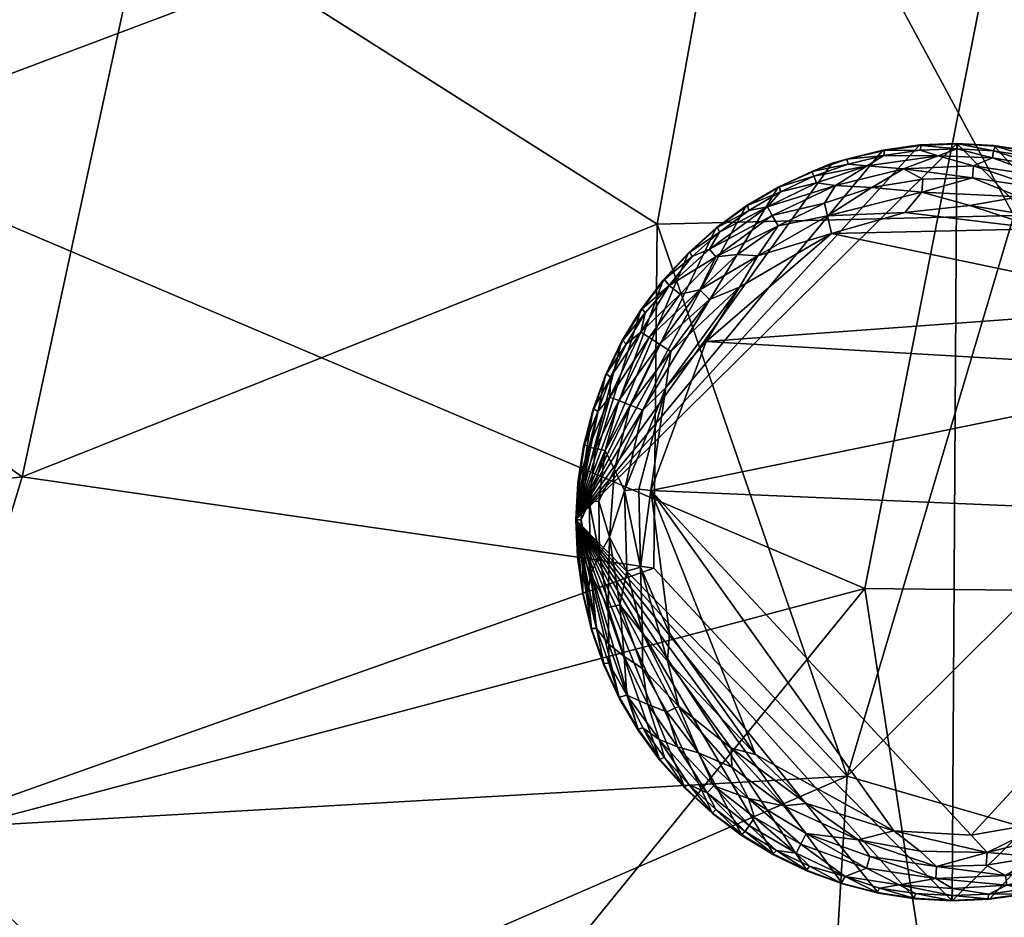
# Model space of a CAD drawing. Units: inches. Extents: x -1 to 448, y 26 to 297.
# Drawn here: x 88 to 91, y 215 to 217 of the extents above; entities that cross this region are included whole.
import ezdxf

# ---------------------------------------------------------------- set-up
doc = ezdxf.new("R2010")
doc.units = ezdxf.units.IN
doc.header["$MEASUREMENT"] = 0
for name, color, linetype in [('A-FURN-3-SEAT-FABRIC', 2, 'Continuous'), ('A-FURN-3-SEAT-LEG', 2, 'Continuous'), ('A-FURN-P-SEAT-T', 7, 'Continuous')]:
    doc.layers.add(name, color=color, linetype=linetype)
doc.styles.get("Standard").update_dxf_attribs({"font": 'arial.ttf'})

# ---------------------------------------------------------------- blocks, each defined once
blk = doc.blocks.new('3_GLR301M')
at = {"layer": 'A-FURN-P-SEAT-T', "flags": 1}
for tag, height in [('CAPTG', 2.5), ('CAPPN', 0.001), ('CAPMG', 0.001), ('CAPMC', 0.001), ('CAPQT', 0.001), ('CAPDH', 0.001), ('CAPGC', 0.001)]:
    blk.add_attdef(tag, (0, 0), '', height=height, dxfattribs=at)
at = {"layer": 'A-FURN-3-SEAT-FABRIC'}
mesh = blk.add_polyface(dxfattribs=at)
corners = [(9.437, -2.8907, 15.2656), (6.5922, 5.8332, 15.3969), (6.4883, -2.8205, 15.4395), (13.0248, -5.6443, 14.6714), (13.1176, 4.1141, 14.6732), (11.984, -2.9383, 14.9322), (11.8006, -7.3434, 14.8702), (12.6744, -8.9511, 14.5814), (13.2195, -12.0366, 0.9604), (12.0858, -9.2013, 0.8073), (13.4011, -9.3808, 0.8765), (-6.6138, -10.6304, 0.7432), (8.3918, -7.246, 0.7091), (8.2739, -10.6358, 0.7552), (12.7731, 3.4545, 0.7897), (13.013, -4.3496, 0.8074), (10.2229, -6.4918, 15.1354), (6.5279, -6.5279, 15.369), (9.2922, -9.8713, 15.0102), (6.5274, -10.0012, 15.1541), (2.8205, -6.4883, 15.4395), (-3.3432, -6.5179, 15.431), (2.8908, -9.4369, 15.2656), (11.1663, -9.3189, 14.8468), (11.0427, -2.9595, 15.0874), (9.4821, 5.8858, 15.2244), (11.9961, -10.855, 14.5238), (2.953, 2.5115, 15.5101), (2.804, -3.2559, 15.5034), (10.8833, -10.8814, 14.7154), (14.0268, -5.894, 14.3612), (14.0966, 4.1238, 14.3753), (-7.6508, -0.1377, 0.69), (7.9456, 0.6613, 0.6946), (12.8313, -11.2555, 14.2495), (13.5321, -9.3187, 14.3054), (11.535, 3.4991, 15.0114), (-3.0663, -10.7967, 15.1165), (3.4486, -10.789, 15.1117)]
mesh.append_faces([[corners[k] for k in face] for face in [(14, 15, 12, 12)]], dxfattribs={"vtx0": -1, "vtx2": -1})
mesh.append_faces([[corners[k] for k in face] for face in [(0, 1, 2, 2), (3, 4, 5, 5), (5, 6, 3, 3), (3, 6, 7, 7), (8, 9, 10, 10), (13, 12, 9, 9), (16, 17, 18, 18), (18, 17, 19, 19), (20, 21, 22, 22), (16, 18, 23, 23), (16, 6, 24, 24), (25, 0, 24, 24), (7, 23, 26, 26), (2, 27, 28, 28), (17, 20, 19, 19), (18, 29, 23, 23), (7, 30, 3, 3), (31, 4, 3, 3), (0, 2, 16, 16), (16, 24, 0, 0), (19, 20, 22, 22), (16, 23, 6, 6), (23, 7, 6, 6), (26, 34, 35, 35), (35, 30, 7, 7), (35, 7, 26, 26), (28, 20, 17, 17), (16, 2, 17, 17), (28, 17, 2, 2), (15, 10, 9, 9), (9, 12, 15, 15), (5, 24, 6, 6), (36, 24, 5, 5), (37, 38, 22, 22)]], dxfattribs={"vtx2": -1})
mesh.append_faces([[corners[k] for k in face] for face in [(11, 12, 13, 13), (12, 32, 33, 33)]], dxfattribs={"vtx2": -1, "vtx3": -1})
mesh = blk.add_polyface(dxfattribs=at)
corners = [(12.0858, -9.2013, 0.8073), (11.5312, -12.018, 0.8643), (8.2739, -10.6358, 0.7552), (9.2922, -9.8713, 15.0102), (6.5274, -10.0012, 15.1541), (8.9028, -11.6695, 14.7962), (10.8735, -11.9546, 14.529), (10.8833, -10.8814, 14.7154), (12.8313, -11.2555, 14.2495), (11.4766, -12.6031, 14.2764), (12.4496, -12.885, 13.9524), (11.9961, -10.855, 14.5238), (11.4148, -13.6212, 13.9509), (9.3706, -13.5173, 14.3047), (-2.9418, -11.9956, 14.9296), (5.545, -12.0739, 14.8811), (3.4486, -10.789, 15.1117), (4.1239, -14.0962, 14.3753), (7.1561, -13.8888, 14.3437), (4.1141, -13.1172, 14.6732), (11.1663, -9.3189, 14.8468), (13.4948, -11.7429, 13.931), (14.1683, -10.1107, 13.9655), (13.5321, -9.3187, 14.3054), (8.5711, -12.7698, 14.5944), (11.7346, -13.3414, 0.9537), (13.2195, -12.0366, 0.9604), (13.4211, -13.4924, 1.1246), (7.1774, -13.1714, 0.8306), (9.8276, -14.1111, 0.9429), (11.8775, -14.2449, 13.568), (12.9818, -13.4475, 13.5773), (14.1047, -12.2292, 13.5436), (-4.2157, -13.2574, 0.8215), (2.8908, -9.4369, 15.2656)]
mesh.append_faces([[corners[k] for k in face] for face in [(0, 1, 2, 2), (3, 4, 5, 5), (6, 7, 5, 5), (8, 9, 10, 10), (7, 9, 11, 11), (9, 12, 10, 10), (12, 9, 13, 13), (14, 15, 16, 16), (17, 18, 19, 19), (15, 5, 4, 4), (20, 7, 11, 11), (21, 8, 10, 10), (22, 23, 8, 8), (24, 19, 18, 18), (13, 9, 24, 24), (25, 26, 27, 27), (28, 1, 29, 29), (12, 30, 31, 31), (5, 7, 3, 3), (32, 21, 31, 31), (1, 0, 26, 26), (25, 1, 26, 26), (4, 16, 15, 15), (9, 6, 24, 24), (6, 9, 7, 7), (1, 28, 2, 2), (2, 28, 33, 33), (24, 15, 19, 19), (15, 24, 5, 5), (24, 6, 5, 5), (9, 8, 11, 11), (31, 10, 12, 12), (21, 10, 31, 31), (13, 24, 18, 18), (29, 1, 25, 25), (4, 34, 16, 16)]], dxfattribs={"vtx2": -1})
at = {"layer": 'A-FURN-3-SEAT-LEG'}
mesh = blk.add_polyface(dxfattribs=at)
corners = [(12.0799, -10.896, 0), (11.4271, -10.9111, 0.0011), (11.6563, -10.8452, 0.0015), (11.1972, -10.9805, 0.0137), (11.415, -10.8553, 0.0136), (11.2612, -10.8872, 0.032), (11.1346, -10.9766, 0.0322), (11.0668, -10.9836, 0.0574), (10.9261, -11.2786, 0.0137), (11.047, -11.1162, 0.0137), (11.14, -11.0785, 0.0032), (11.1607, -10.8251, 1.378), (11.1654, -10.824, 0.1702), (11.0718, -10.892, 0.1702), (11.1699, -10.8389, 0.1244), (12.671, -11.3429, 0.0012), (10.8636, -11.712, 0), (11.0365, -11.2476, 0), (10.6299, -11.8039, 1.378), (11.8039, -12.9921, 1.378), (11.8181, -10.6299, 1.378), (11.7023, -10.6349, 1.378), (11.5876, -10.6513, 1.378), (11.2605, -10.7661, 1.378), (11.4291, -10.692, 1.378), (11.2275, -10.8275, 0.0888), (11.0468, -10.9602, 0.0888), (11.0777, -10.9064, 0.1244), (11.2425, -10.8543, 0.0574), (10.9853, -10.9689, 0.1702), (11.0672, -10.8935, 1.378), (11.0167, -11.0866, 0.032), (11.4059, -10.8162, 0.0322), (11.7095, -10.7815, 0.0136), (10.9213, -11.0732, 0.1063), (10.9108, -11.3911, 0.0032), (11.553, -10.7674, 0.032), (10.9925, -10.9827, 0.1244), (11.2683, -10.7807, 0.1244), (11.8585, -10.8233, 0.0033)]
mesh.append_faces([[corners[k] for k in face] for face in [(23, 18, 24, 24), (11, 18, 23, 23), (21, 18, 20, 20)]], dxfattribs={"vtx0": -1, "vtx1": -1, "vtx2": -1})
mesh.append_faces([[corners[k] for k in face] for face in [(15, 16, 17, 17), (18, 19, 20, 20)]], dxfattribs={"vtx0": -1, "vtx1": -1, "vtx2": -1, "vtx3": -1})
mesh.append_faces([[corners[k] for k in face] for face in [(21, 22, 18, 18), (22, 24, 18, 18)]], dxfattribs={"vtx1": -1, "vtx2": -1, "vtx3": -1})
mesh.append_faces([[corners[k] for k in face] for face in [(0, 1, 2, 2), (3, 4, 1, 1), (2, 1, 4, 4), (4, 3, 5, 5), (6, 7, 5, 5), (8, 9, 10, 10), (11, 12, 13, 13), (13, 12, 14, 14), (25, 26, 27, 27), (25, 28, 26, 26), (13, 29, 30, 30), (3, 1, 10, 10), (31, 7, 6, 6), (30, 11, 13, 13), (4, 5, 32, 32), (4, 33, 2, 2), (29, 13, 27, 27), (14, 27, 13, 13), (27, 14, 25, 25), (34, 26, 7, 7), (7, 26, 28, 28), (9, 3, 10, 10), (31, 3, 9, 9), (35, 10, 17, 17), (17, 10, 1, 1), (5, 7, 28, 28), (5, 28, 32, 32), (11, 23, 12, 12), (4, 32, 36, 36), (3, 31, 6, 6), (3, 6, 5, 5), (37, 27, 26, 26), (37, 29, 27, 27), (14, 12, 38, 38), (38, 25, 14, 14), (39, 2, 33, 33), (39, 0, 2, 2)]], dxfattribs={"vtx2": -1})
mesh = blk.add_polyface(dxfattribs=at)
corners = [(12.2071, -12.7668, 0.0136), (12.0691, -12.8547, 0.032), (11.9126, -12.8406, 0.0136), (10.8636, -11.712, 0), (12.7792, -11.7933, 0.0004), (11.8628, -12.7872, 0.0014), (12.1125, -12.7438, 0.0014), (12.5696, -12.4308, 0.0013), (12.5751, -12.5059, 0.0137), (12.3667, -12.6314, 0.0033), (12.4875, -12.6454, 0.0322), (12.5553, -12.6385, 0.0574), (12.3609, -12.7348, 0.032), (12.4248, -12.6416, 0.0137), (12.2161, -12.8058, 0.0322), (12.9921, -11.8181, 1.378), (11.8181, -10.6299, 1.378), (11.8039, -12.9921, 1.378), (11.9197, -12.9871, 1.378), (12.6368, -12.6531, 0.1702), (12.5548, -12.7285, 1.378), (12.5502, -12.73, 0.1702), (12.4522, -12.7831, 0.1244), (12.5444, -12.7156, 0.1244), (12.4232, -12.7392, 0.0577), (12.3946, -12.7946, 0.0888), (12.5752, -12.6618, 0.0888), (12.3615, -12.856, 1.378), (12.3568, -12.8566, 0.1702), (12.4566, -12.798, 0.1702), (12.4613, -12.797, 1.378), (12.6054, -12.5354, 0.032), (12.0345, -12.9708, 1.378), (12.1471, -12.9433, 1.378), (12.283, -12.8189, 0.0574), (12.2565, -12.9049, 1.378), (12.6295, -12.6394, 0.1244), (12.3538, -12.8413, 0.1244)]
mesh.append_faces([[corners[k] for k in face] for face in [(32, 15, 18, 18), (27, 15, 35, 35)]], dxfattribs={"vtx0": -1, "vtx1": -1, "vtx2": -1})
mesh.append_faces([[corners[k] for k in face] for face in [(3, 4, 5, 5), (15, 16, 17, 17)]], dxfattribs={"vtx0": -1, "vtx1": -1, "vtx2": -1, "vtx3": -1})
mesh.append_faces([[corners[k] for k in face] for face in [(15, 17, 18, 18), (15, 27, 30, 30), (15, 32, 33, 33)]], dxfattribs={"vtx0": -1, "vtx2": -1, "vtx3": -1})
mesh.append_faces([[corners[k] for k in face] for face in [(6, 5, 4, 4)]], dxfattribs={"vtx1": -1, "vtx2": -1})
mesh.append_faces([[corners[k] for k in face] for face in [(0, 1, 2, 2), (4, 7, 6, 6), (7, 8, 9, 9), (2, 5, 6, 6), (10, 11, 12, 12), (0, 13, 12, 12), (0, 14, 1, 1), (19, 20, 21, 21), (22, 23, 21, 21), (12, 11, 24, 24), (25, 26, 23, 23), (27, 28, 29, 29), (30, 27, 29, 29), (31, 11, 10, 10), (23, 22, 25, 25), (0, 2, 6, 6), (13, 0, 9, 9), (19, 21, 23, 23), (24, 34, 12, 12), (0, 6, 9, 9), (6, 7, 9, 9), (29, 21, 30, 30), (21, 29, 22, 22), (11, 26, 24, 24), (8, 13, 9, 9), (31, 13, 8, 8), (20, 30, 21, 21), (25, 24, 26, 26), (34, 24, 25, 25), (0, 12, 14, 14), (12, 34, 14, 14), (13, 31, 10, 10), (13, 10, 12, 12), (36, 23, 26, 26), (37, 25, 22, 22), (22, 29, 37, 37)]], dxfattribs={"vtx2": -1})
mesh = blk.add_polyface(dxfattribs=at)
corners = [(12.5615, -10.9893, 0.0574), (12.7074, -11.1514, 0.0574), (12.6454, -11.1346, 0.0322), (12.671, -11.3429, 0.0012), (11.0365, -11.2476, 0), (12.5184, -11.1397, 0.0009), (12.6416, -11.1972, 0.0137), (12.5059, -11.047, 0.0137), (12.8243, -11.4519, 0.032), (12.877, -11.6619, 0.0326), (12.8257, -11.6091, 0.0136), (12.7348, -11.2612, 0.032), (12.8189, -11.339, 0.0574), (12.7832, -11.1699, 0.1244), (12.8413, -11.2683, 0.1244), (12.847, -11.3267, 0.0888), (12.797, -11.1607, 1.378), (12.856, -11.2605, 1.378), (12.798, -11.1654, 0.1702), (12.1607, -10.6829, 1.378), (12.0484, -10.654, 1.378), (12.9921, -11.8181, 1.378), (12.5658, -10.9025, 1.378), (12.6512, -10.9809, 1.378), (12.5354, -11.0167, 0.032), (12.7454, -11.371, 0.0137), (12.7156, -11.0777, 0.1244), (12.73, -11.0718, 0.1702), (12.7821, -11.6124, 0.0034), (12.7792, -11.7933, 0.0004), (10.8636, -11.712, 0), (11.4271, -10.9111, 0.0011), (12.4731, -10.8329, 1.378), (12.7285, -11.0672, 1.378), (12.8566, -11.2653, 0.1702), (12.8425, -11.8635, 0.0137), (12.7648, -11.182, 0.0891), (12.6618, -11.0468, 0.0888), (12.374, -10.7727, 1.378), (12.2696, -10.7226, 1.378)]
mesh.append_faces([[corners[k] for k in face] for face in [(22, 21, 23, 23), (38, 21, 32, 32)]], dxfattribs={"vtx0": -1, "vtx1": -1, "vtx2": -1})
mesh.append_faces([[corners[k] for k in face] for face in [(29, 30, 3, 3)]], dxfattribs={"vtx0": -1, "vtx1": -1, "vtx2": -1, "vtx3": -1})
mesh.append_faces([[corners[k] for k in face] for face in [(3, 4, 5, 5), (21, 22, 32, 32), (21, 16, 33, 33), (21, 33, 23, 23)]], dxfattribs={"vtx0": -1, "vtx2": -1, "vtx3": -1})
mesh.append_faces([[corners[k] for k in face] for face in [(28, 29, 3, 3)]], dxfattribs={"vtx1": -1, "vtx2": -1})
mesh.append_faces([[corners[k] for k in face] for face in [(19, 20, 21, 21), (39, 19, 21, 21)]], dxfattribs={"vtx1": -1, "vtx2": -1, "vtx3": -1})
mesh.append_faces([[corners[k] for k in face] for face in [(0, 1, 2, 2), (5, 7, 6, 6), (8, 9, 10, 10), (11, 1, 12, 12), (13, 14, 15, 15), (16, 17, 18, 18), (14, 13, 18, 18), (24, 0, 2, 2), (6, 25, 3, 3), (12, 8, 11, 11), (26, 27, 13, 13), (18, 27, 16, 16), (13, 27, 18, 18), (25, 28, 3, 3), (4, 31, 5, 5), (33, 16, 27, 27), (14, 18, 34, 34), (29, 10, 35, 35), (25, 10, 28, 28), (1, 36, 12, 12), (1, 37, 36, 36), (11, 25, 6, 6), (2, 1, 11, 11), (15, 12, 36, 36), (36, 37, 26, 26), (25, 11, 8, 8), (10, 25, 8, 8), (6, 7, 24, 24), (28, 10, 29, 29), (24, 2, 6, 6), (6, 2, 11, 11), (26, 13, 36, 36), (15, 36, 13, 13)]], dxfattribs={"vtx2": -1})
mesh.append_faces([[corners[k] for k in face] for face in [(5, 6, 3, 3)]], dxfattribs={"vtx2": -1, "vtx3": -1})
mesh = blk.add_polyface(dxfattribs=at)
corners = [(11.7122, -10.7415, 0.0322), (11.553, -10.7674, 0.032), (11.6519, -10.7095, 0.0574), (11.8699, -10.6997, 0.0574), (11.76, -10.6685, 0.0888), (11.4797, -10.6946, 0.1244), (11.5907, -10.6675, 0.1244), (11.5381, -10.7004, 0.0888), (11.2605, -10.7661, 1.378), (11.3662, -10.7177, 0.1738), (11.2653, -10.7655, 0.1702), (11.5923, -10.6521, 0.1702), (11.5876, -10.6513, 1.378), (11.7023, -10.6349, 1.378), (11.7069, -10.6362, 0.1702), (11.4291, -10.692, 1.378), (11.4756, -10.6794, 0.1738), (11.7095, -10.7815, 0.0136), (11.2425, -10.8543, 0.0574), (11.2275, -10.8275, 0.0888), (11.4401, -10.7617, 0.0574), (11.4059, -10.8162, 0.0322), (11.3801, -10.7529, 0.0891), (11.3719, -10.7325, 0.1244), (11.2683, -10.7807, 0.1244), (11.818, -10.6465, 0.1244), (11.7038, -10.6515, 0.1244), (11.415, -10.8553, 0.0136), (11.8671, -10.7374, 0.032), (11.1654, -10.824, 0.1702), (11.8226, -10.6317, 0.1702), (11.8181, -10.6299, 1.378)]
mesh.append_faces([[corners[k] for k in face] for face in [(0, 1, 2, 2), (3, 2, 4, 4), (5, 6, 7, 7), (4, 7, 6, 6), (8, 9, 10, 10), (11, 12, 13, 13), (13, 14, 11, 11), (9, 8, 15, 15), (16, 9, 15, 15), (6, 5, 16, 16), (17, 1, 0, 0), (18, 19, 20, 20), (21, 18, 20, 20), (20, 19, 22, 22), (23, 24, 10, 10), (9, 16, 5, 5), (10, 9, 23, 23), (25, 26, 14, 14), (11, 14, 26, 26), (1, 20, 2, 2), (2, 7, 4, 4), (27, 1, 17, 17), (12, 16, 15, 15), (20, 22, 7, 7), (2, 20, 7, 7), (16, 12, 11, 11), (16, 11, 6, 6), (28, 2, 3, 3), (22, 19, 24, 24), (29, 10, 24, 24), (29, 8, 10, 10), (30, 14, 31, 31), (30, 25, 14, 14), (23, 5, 7, 7), (23, 9, 5, 5), (31, 14, 13, 13), (26, 25, 4, 4), (0, 28, 17, 17), (28, 0, 2, 2), (21, 20, 1, 1), (6, 26, 4, 4), (26, 6, 11, 11), (22, 23, 7, 7), (24, 23, 22, 22)]], dxfattribs={"vtx2": -1})
mesh = blk.add_polyface(dxfattribs=at)
corners = [(12.0127, -10.7963, 0.0136), (12.0949, -10.8618, 0.0033), (11.8585, -10.8233, 0.0033), (11.7095, -10.7815, 0.0136), (11.8671, -10.7374, 0.032), (12.0855, -10.7325, 0.0574), (11.8699, -10.6997, 0.0574), (11.9298, -10.6747, 0.0891), (12.0754, -10.769, 0.032), (12.0484, -10.654, 1.378), (12.1607, -10.6829, 1.378), (12.0524, -10.6566, 0.1702), (12.1644, -10.6858, 0.1702), (11.8226, -10.6317, 0.1702), (11.9338, -10.6363, 1.378), (11.9381, -10.6385, 0.1702), (11.9321, -10.6528, 0.1244), (12.0451, -10.6703, 0.1244), (12.0939, -10.7029, 0.0888), (11.8181, -10.6299, 1.378), (12.9921, -11.8181, 1.378), (12.1557, -10.6987, 0.1244), (12.3046, -10.7794, 0.0888), (12.2907, -10.8068, 0.0574), (12.228, -10.8211, 0.0322), (12.0799, -10.896, 0), (12.5184, -11.1397, 0.0009), (11.4271, -10.9111, 0.0011), (12.273, -10.7259, 0.1702), (12.2696, -10.7226, 1.378), (12.2631, -10.7378, 0.1244), (11.76, -10.6685, 0.0888), (11.818, -10.6465, 0.1244), (12.2986, -10.8986, 0.0136), (12.3582, -10.9851, 0.0033)]
mesh.append_faces([[corners[k] for k in face] for face in [(19, 20, 14, 14), (14, 20, 9, 9)]], dxfattribs={"vtx0": -1, "vtx1": -1, "vtx2": -1})
mesh.append_faces([[corners[k] for k in face] for face in [(25, 26, 27, 27)]], dxfattribs={"vtx0": -1, "vtx2": -1})
mesh.append_faces([[corners[k] for k in face] for face in [(0, 1, 2, 2), (3, 4, 0, 0), (5, 6, 7, 7), (6, 5, 8, 8), (9, 10, 11, 11), (11, 10, 12, 12), (13, 14, 15, 15), (16, 17, 18, 18), (15, 17, 16, 16), (16, 13, 15, 15), (19, 14, 13, 13), (21, 22, 18, 18), (5, 23, 24, 24), (28, 12, 29, 29), (21, 30, 22, 22), (31, 7, 6, 6), (13, 16, 32, 32), (0, 33, 1, 1), (4, 8, 0, 0), (8, 33, 0, 0), (3, 0, 2, 2), (21, 12, 30, 30), (21, 11, 12, 12), (6, 8, 4, 4), (11, 15, 9, 9), (17, 15, 11, 11), (23, 5, 18, 18), (7, 18, 5, 5), (23, 18, 22, 22), (30, 12, 28, 28), (14, 9, 15, 15), (10, 29, 12, 12), (31, 32, 7, 7), (5, 24, 8, 8), (8, 24, 33, 33), (17, 21, 18, 18), (21, 17, 11, 11), (34, 25, 1, 1), (2, 1, 25, 25), (32, 16, 7, 7), (18, 7, 16, 16)]], dxfattribs={"vtx2": -1})
mesh = blk.add_polyface(dxfattribs=at)
corners = [(10.8586, -11.2353, 0.0574), (11.0167, -11.0866, 0.032), (10.8906, -11.2555, 0.032), (11.047, -11.1162, 0.0137), (10.7646, -11.4321, 0.0574), (10.7727, -11.248, 1.378), (10.8329, -11.149, 1.378), (10.7764, -11.2449, 0.1702), (10.9809, -10.9709, 1.378), (11.0672, -10.8935, 1.378), (10.9853, -10.9689, 0.1702), (10.6299, -11.8039, 1.378), (10.8369, -11.1462, 0.1702), (10.9025, -11.0563, 1.378), (10.9067, -11.0539, 0.1702), (10.8467, -11.1583, 0.1244), (10.9213, -11.0732, 0.1063), (10.9925, -10.9827, 0.1244), (11.0468, -10.9602, 0.0888), (10.8327, -11.2187, 0.0888), (10.9558, -11.1005, 0.0577), (10.736, -11.4209, 0.0888), (10.6987, -11.4663, 0.1244), (10.7378, -11.3589, 0.1244), (10.9261, -11.2786, 0.0137), (11.14, -11.0785, 0.0032), (10.9108, -11.3911, 0.0032), (11.0668, -10.9836, 0.0574), (11.1607, -10.8251, 1.378), (10.8392, -11.4614, 0.0137), (10.7999, -11.4458, 0.032), (10.7873, -11.2559, 0.1244), (10.7259, -11.349, 0.1702), (10.7226, -11.3525, 1.378)]
mesh.append_faces([[corners[k] for k in face] for face in [(8, 11, 9, 9), (5, 11, 6, 6)]], dxfattribs={"vtx0": -1, "vtx1": -1, "vtx2": -1})
mesh.append_faces([[corners[k] for k in face] for face in [(11, 13, 6, 6), (11, 8, 13, 13)]], dxfattribs={"vtx0": -1, "vtx2": -1, "vtx3": -1})
mesh.append_faces([[corners[k] for k in face] for face in [(28, 9, 11, 11)]], dxfattribs={"vtx1": -1, "vtx2": -1, "vtx3": -1})
mesh.append_faces([[corners[k] for k in face] for face in [(0, 1, 2, 2), (2, 1, 3, 3), (4, 0, 2, 2), (5, 6, 7, 7), (8, 9, 10, 10), (12, 13, 14, 14), (15, 7, 12, 12), (7, 6, 12, 12), (16, 17, 18, 18), (19, 16, 20, 20), (21, 22, 23, 23), (19, 21, 23, 23), (17, 16, 14, 14), (24, 25, 26, 26), (16, 27, 20, 20), (14, 16, 12, 12), (16, 15, 12, 12), (6, 13, 12, 12), (29, 24, 26, 26), (30, 4, 2, 2), (0, 19, 20, 20), (21, 19, 0, 0), (15, 31, 7, 7), (5, 7, 32, 32), (31, 32, 7, 7), (14, 8, 10, 10), (14, 10, 17, 17), (0, 4, 21, 21), (33, 5, 32, 32), (13, 8, 14, 14), (19, 15, 16, 16), (15, 19, 31, 31), (30, 2, 24, 24), (3, 24, 2, 2), (29, 30, 24, 24), (0, 20, 1, 1), (27, 1, 20, 20), (23, 32, 31, 31), (23, 31, 19, 19)]], dxfattribs={"vtx2": -1})
mesh = blk.add_polyface(dxfattribs=at)
corners = [(10.6918, -11.5814, 0.0891), (10.7646, -11.4321, 0.0574), (10.7218, -11.5876, 0.0577), (10.7999, -11.4458, 0.032), (10.7504, -11.6472, 0.031), (10.7348, -11.8574, 0.0332), (10.7013, -11.7454, 0.0566), (10.9108, -11.3911, 0.0032), (11.0365, -11.2476, 0), (10.8636, -11.712, 0), (10.8268, -11.7081, 0.0031), (10.782, -11.7123, 0.0133), (10.6299, -11.8039, 1.378), (10.6363, -11.6882, 1.378), (10.6379, -11.6869, 0.1713), (10.6321, -11.8039, 0.1679), (10.6528, -11.6899, 0.1244), (10.7226, -11.3525, 1.378), (10.7259, -11.349, 0.1702), (10.6858, -11.4576, 0.1702), (10.6829, -11.4614, 1.378), (10.6566, -11.5696, 0.1702), (10.6703, -11.577, 0.1244), (10.6987, -11.4663, 0.1244), (10.736, -11.4209, 0.0888), (10.8392, -11.4614, 0.0137), (10.6713, -11.7482, 0.0863), (10.654, -11.5736, 1.378), (10.7378, -11.3589, 0.1244), (10.8314, -11.951, 0.0033), (10.7038, -11.9134, 0.0577), (10.7727, -11.248, 1.378), (10.6465, -11.804, 0.1244)]
mesh.append_faces([[corners[k] for k in face] for face in [(17, 12, 31, 31)]], dxfattribs={"vtx0": -1, "vtx1": -1, "vtx2": -1})
mesh.append_faces([[corners[k] for k in face] for face in [(12, 17, 20, 20)]], dxfattribs={"vtx0": -1, "vtx2": -1, "vtx3": -1})
mesh.append_faces([[corners[k] for k in face] for face in [(7, 8, 9, 9), (13, 12, 27, 27)]], dxfattribs={"vtx1": -1, "vtx2": -1})
mesh.append_faces([[corners[k] for k in face] for face in [(20, 27, 12, 12)]], dxfattribs={"vtx1": -1, "vtx2": -1, "vtx3": -1})
mesh.append_faces([[corners[k] for k in face] for face in [(0, 1, 2, 2), (2, 1, 3, 3), (4, 5, 6, 6), (10, 11, 7, 7), (12, 13, 14, 14), (12, 14, 15, 15), (14, 16, 15, 15), (17, 18, 19, 19), (20, 17, 19, 19), (21, 20, 19, 19), (22, 23, 24, 24), (21, 23, 22, 22), (11, 25, 7, 7), (26, 0, 2, 2), (27, 20, 21, 21), (5, 4, 11, 11), (4, 25, 11, 11), (16, 0, 26, 26), (14, 22, 16, 16), (18, 28, 19, 19), (29, 11, 10, 10), (21, 22, 14, 14), (27, 21, 14, 14), (1, 0, 24, 24), (26, 2, 6, 6), (6, 30, 26, 26), (19, 28, 23, 23), (23, 21, 19, 19), (13, 27, 14, 14), (3, 25, 4, 4), (3, 4, 2, 2), (6, 2, 4, 4), (32, 15, 16, 16), (26, 32, 16, 16), (10, 7, 9, 9), (29, 10, 9, 9), (22, 24, 0, 0), (16, 22, 0, 0)]], dxfattribs={"vtx2": -1})
mesh = blk.add_polyface(dxfattribs=at)
corners = [(10.9473, -12.5112, 0.0577), (10.8894, -12.4882, 0.0888), (10.8543, -12.3795, 0.0574), (11.0392, -12.655, 0.0888), (11.1908, -12.5355, 0), (10.9163, -12.2429, 0.0033), (10.9226, -12.1576, 0), (10.8636, -11.712, 0), (11.6215, -12.773, 0.0014), (10.6299, -11.8039, 1.378), (11.0563, -12.7195, 1.378), (11.149, -12.7891, 1.378), (11.5737, -12.968, 1.378), (11.6882, -12.9857, 1.378), (10.892, -12.5502, 0.1702), (10.8251, -12.4613, 1.378), (10.824, -12.4566, 0.1702), (10.8935, -12.5548, 1.378), (10.8389, -12.4522, 0.1244), (10.8378, -12.2677, 0.032), (10.7674, -12.069, 0.032), (10.838, -12.1573, 0.0137), (11.1162, -12.5751, 0.0137), (11.0122, -12.5306, 0.032), (10.9509, -12.3859, 0.0136), (10.9143, -12.4024, 0.0322), (10.8314, -11.951, 0.0033), (10.789, -11.9637, 0.014), (10.782, -11.7123, 0.0133), (10.7889, -12.3507, 0.1063), (10.9064, -12.5444, 0.1244), (10.7812, -12.2304, 0.0577), (10.9709, -12.6412, 1.378), (11.1148, -12.5161, 0.0033), (10.7655, -12.3568, 0.1702), (11.8628, -12.7872, 0.0014), (11.248, -12.8493, 1.378), (10.7661, -12.3615, 1.378), (10.9827, -12.6295, 0.1244)]
mesh.append_faces([[corners[k] for k in face] for face in [(4, 7, 8, 8)]], dxfattribs={"vtx0": -1, "vtx2": -1})
mesh.append_faces([[corners[k] for k in face] for face in [(9, 10, 11, 11), (9, 15, 17, 17), (9, 17, 32, 32), (9, 32, 10, 10)]], dxfattribs={"vtx0": -1, "vtx2": -1, "vtx3": -1})
mesh.append_faces([[corners[k] for k in face] for face in [(8, 7, 35, 35)]], dxfattribs={"vtx1": -1, "vtx2": -1})
mesh.append_faces([[corners[k] for k in face] for face in [(12, 13, 9, 9), (11, 36, 9, 9)]], dxfattribs={"vtx1": -1, "vtx2": -1, "vtx3": -1})
mesh.append_faces([[corners[k] for k in face] for face in [(0, 1, 2, 2), (3, 1, 0, 0), (4, 5, 6, 6), (14, 15, 16, 16), (17, 15, 14, 14), (14, 16, 18, 18), (19, 20, 21, 21), (22, 23, 24, 24), (19, 21, 24, 24), (24, 23, 25, 25), (26, 5, 21, 21), (27, 28, 26, 26), (29, 2, 1, 1), (18, 16, 29, 29), (14, 18, 30, 30), (19, 24, 25, 25), (31, 2, 29, 29), (33, 24, 5, 5), (24, 21, 5, 5), (22, 24, 33, 33), (16, 34, 29, 29), (15, 37, 16, 16), (30, 18, 1, 1), (29, 1, 18, 18), (27, 26, 21, 21), (21, 20, 27, 27), (2, 25, 0, 0), (2, 19, 25, 25), (23, 0, 25, 25), (19, 2, 31, 31), (19, 31, 20, 20), (5, 26, 6, 6), (6, 26, 7, 7), (38, 30, 1, 1), (33, 5, 4, 4)]], dxfattribs={"vtx2": -1})
mesh.append_faces([[corners[k] for k in face] for face in [(4, 6, 7, 7)]], dxfattribs={"vtx2": -1, "vtx3": -1})
mesh = blk.add_polyface(dxfattribs=at)
corners = [(10.6791, -12.1423, 0.1702), (10.6513, -12.0345, 1.378), (10.6521, -12.0298, 0.1702), (10.6349, -11.9197, 1.378), (10.6675, -12.0313, 0.1244), (10.6946, -12.1424, 0.1244), (10.7038, -11.9134, 0.0577), (10.6766, -11.9724, 0.0917), (10.6713, -11.7482, 0.0863), (10.7812, -12.2304, 0.0577), (10.7325, -12.1915, 0.0888), (10.7304, -12.0773, 0.0574), (10.7889, -12.3507, 0.1063), (10.782, -11.7123, 0.0133), (10.789, -11.9637, 0.014), (10.7348, -11.8574, 0.0332), (10.7655, -12.3568, 0.1702), (10.7171, -12.2565, 1.378), (10.717, -12.2517, 0.1702), (10.7661, -12.3615, 1.378), (10.6299, -11.8039, 1.378), (10.6515, -11.9182, 0.1244), (10.6321, -11.8039, 0.1679), (10.6465, -11.804, 0.1244), (10.7325, -12.2502, 0.1244), (10.6363, -11.9165, 0.1714), (10.7674, -12.069, 0.032), (10.6787, -12.1471, 1.378), (10.824, -12.4566, 0.1702), (10.8251, -12.4613, 1.378), (10.7013, -11.7454, 0.0566)]
mesh.append_faces([[corners[k] for k in face] for face in [(19, 20, 17, 17)]], dxfattribs={"vtx0": -1, "vtx1": -1, "vtx2": -1})
mesh.append_faces([[corners[k] for k in face] for face in [(20, 1, 27, 27), (20, 19, 29, 29)]], dxfattribs={"vtx0": -1, "vtx2": -1, "vtx3": -1})
mesh.append_faces([[corners[k] for k in face] for face in [(27, 17, 20, 20)]], dxfattribs={"vtx1": -1, "vtx2": -1, "vtx3": -1})
mesh.append_faces([[corners[k] for k in face] for face in [(0, 1, 2, 2), (1, 3, 2, 2), (0, 2, 4, 4), (5, 0, 4, 4), (6, 7, 8, 8), (9, 10, 11, 11), (12, 10, 9, 9), (7, 11, 10, 10), (13, 14, 15, 15), (16, 17, 18, 18), (19, 17, 16, 16), (21, 22, 23, 23), (12, 16, 24, 24), (16, 18, 24, 24), (8, 7, 23, 23), (2, 25, 21, 21), (25, 2, 3, 3), (15, 14, 26, 26), (11, 7, 6, 6), (17, 27, 18, 18), (10, 5, 7, 7), (24, 10, 12, 12), (7, 5, 4, 4), (23, 7, 21, 21), (16, 28, 19, 19), (0, 18, 27, 27), (18, 0, 5, 5), (22, 25, 20, 20), (25, 22, 21, 21), (15, 26, 11, 11), (11, 26, 9, 9), (3, 20, 25, 25), (27, 1, 0, 0), (6, 30, 15, 15), (11, 6, 15, 15), (10, 24, 5, 5), (24, 18, 5, 5), (21, 4, 2, 2), (4, 21, 7, 7)]], dxfattribs={"vtx2": -1})
mesh.append_faces([[corners[k] for k in face] for face in [(20, 3, 1, 1)]], dxfattribs={"vtx2": -1, "vtx3": -1})
mesh = blk.add_polyface(dxfattribs=at)
corners = [(10.9827, -12.6295, 0.1244), (11.0392, -12.655, 0.0888), (11.0669, -12.7068, 0.1244), (10.8894, -12.4882, 0.0888), (11.3174, -12.8427, 0.0888), (11.1706, -12.7572, 0.0891), (11.1877, -12.7318, 0.0577), (11.0605, -12.6328, 0.0574), (11.2449, -12.8457, 0.1702), (11.349, -12.8962, 0.1702), (11.248, -12.8493, 1.378), (11.3525, -12.8995, 1.378), (10.6299, -11.8039, 1.378), (11.0565, -12.7187, 0.1738), (10.9709, -12.6412, 1.378), (10.9689, -12.6368, 0.1702), (11.149, -12.7891, 1.378), (11.0563, -12.7195, 1.378), (11.2559, -12.8347, 0.1244), (11.1583, -12.7754, 0.1244), (11.1462, -12.7852, 0.1702), (11.0122, -12.5306, 0.032), (11.1162, -12.5751, 0.0137), (11.168, -12.6726, 0.032), (11.3314, -12.8153, 0.0574), (11.3484, -12.7815, 0.032), (11.2786, -12.696, 0.0137), (11.4614, -12.9392, 1.378), (11.5737, -12.968, 1.378), (10.8935, -12.5548, 1.378), (11.1148, -12.5161, 0.0033), (10.892, -12.5502, 0.1702), (10.9064, -12.5444, 0.1244), (10.9473, -12.5112, 0.0577), (11.3494, -12.6878, 0.0033), (11.1908, -12.5355, 0)]
mesh.append_faces([[corners[k] for k in face] for face in [(11, 12, 10, 10), (27, 12, 11, 11)]], dxfattribs={"vtx0": -1, "vtx1": -1, "vtx2": -1})
mesh.append_faces([[corners[k] for k in face] for face in [(12, 27, 28, 28)]], dxfattribs={"vtx0": -1, "vtx2": -1, "vtx3": -1})
mesh.append_faces([[corners[k] for k in face] for face in [(0, 1, 2, 2), (1, 0, 3, 3), (4, 5, 6, 6), (5, 7, 6, 6), (8, 9, 10, 10), (13, 14, 15, 15), (16, 17, 13, 13), (8, 18, 9, 9), (18, 8, 19, 19), (16, 13, 20, 20), (21, 22, 23, 23), (7, 21, 23, 23), (0, 2, 13, 13), (2, 20, 13, 13), (6, 24, 4, 4), (25, 23, 26, 26), (23, 22, 26, 26), (15, 0, 13, 13), (14, 29, 15, 15), (26, 22, 30, 30), (5, 4, 18, 18), (19, 8, 20, 20), (8, 16, 20, 20), (31, 15, 29, 29), (15, 31, 32, 32), (7, 5, 1, 1), (1, 33, 7, 7), (25, 24, 23, 23), (2, 19, 20, 20), (2, 1, 19, 19), (10, 16, 8, 8), (24, 6, 23, 23), (6, 7, 23, 23), (30, 34, 26, 26), (21, 7, 33, 33), (0, 15, 32, 32), (14, 13, 17, 17), (34, 30, 35, 35), (19, 1, 5, 5), (18, 19, 5, 5)]], dxfattribs={"vtx2": -1})
mesh = blk.add_polyface(dxfattribs=at)
corners = [(11.6839, -12.9835, 0.1702), (11.7995, -12.9904, 0.1702), (11.6882, -12.9857, 1.378), (11.5737, -12.968, 1.378), (11.3525, -12.8995, 1.378), (11.248, -12.8493, 1.378), (11.349, -12.8962, 0.1702), (11.6899, -12.9692, 0.1244), (11.5466, -12.8531, 0.032), (11.3484, -12.7815, 0.032), (11.5108, -12.8011, 0.0136), (11.2786, -12.696, 0.0137), (11.755, -12.8846, 0.032), (11.9126, -12.8406, 0.0136), (11.7037, -12.8373, 0.0138), (11.4576, -12.9362, 0.1702), (11.5696, -12.9654, 0.1702), (11.4614, -12.9392, 1.378), (11.8042, -12.9535, 0.0891), (11.6382, -12.9415, 0.0888), (11.7522, -12.9224, 0.0574), (11.4699, -12.9154, 0.1063), (11.3314, -12.8153, 0.0574), (11.5365, -12.8896, 0.0574), (11.577, -12.9518, 0.1244), (11.6215, -12.773, 0.0014), (11.3494, -12.6878, 0.0033), (11.3174, -12.8427, 0.0888), (11.3589, -12.8842, 0.1244), (11.1908, -12.5355, 0), (11.804, -12.9755, 0.1244), (11.8628, -12.7872, 0.0014), (11.8039, -12.9921, 1.378), (10.6299, -11.8039, 1.378), (11.2559, -12.8347, 0.1244)]
mesh.append_faces([[corners[k] for k in face] for face in [(32, 33, 2, 2)]], dxfattribs={"vtx0": -1, "vtx1": -1, "vtx2": -1})
mesh.append_faces([[corners[k] for k in face] for face in [(0, 1, 2, 2), (2, 3, 0, 0), (4, 5, 6, 6), (7, 1, 0, 0), (8, 9, 10, 10), (9, 11, 10, 10), (12, 8, 10, 10), (13, 12, 14, 14), (15, 16, 17, 17), (18, 19, 20, 20), (21, 22, 23, 23), (19, 21, 23, 23), (23, 20, 19, 19), (15, 21, 16, 16), (16, 21, 24, 24), (13, 14, 25, 25), (10, 26, 25, 25), (21, 27, 22, 22), (15, 28, 21, 21), (3, 17, 16, 16), (25, 26, 29, 29), (20, 8, 12, 12), (21, 28, 27, 27), (30, 7, 19, 19), (19, 24, 21, 21), (0, 3, 16, 16), (16, 24, 0, 0), (15, 4, 6, 6), (28, 15, 6, 6), (31, 13, 25, 25), (23, 9, 8, 8), (20, 23, 8, 8), (23, 22, 9, 9), (17, 4, 15, 15), (2, 1, 32, 32), (14, 10, 25, 25), (10, 14, 12, 12), (10, 11, 26, 26), (7, 24, 19, 19), (24, 7, 0, 0), (6, 34, 28, 28), (34, 27, 28, 28), (18, 30, 19, 19)]], dxfattribs={"vtx2": -1})
mesh = blk.add_polyface(dxfattribs=at)
corners = [(12.283, -12.8189, 0.0574), (12.3946, -12.7946, 0.0888), (12.1915, -12.8895, 0.0888), (12.1274, -12.877, 0.0577), (12.2565, -12.9049, 1.378), (12.1471, -12.9433, 1.378), (12.2516, -12.905, 0.1702), (11.9151, -12.9858, 0.1702), (11.9197, -12.9871, 1.378), (11.8039, -12.9921, 1.378), (11.7995, -12.9904, 0.1702), (12.4566, -12.798, 0.1702), (12.3568, -12.8566, 0.1702), (12.3538, -12.8413, 0.1244), (12.2502, -12.8896, 0.1244), (11.9126, -12.8406, 0.0136), (12.0691, -12.8547, 0.032), (11.9099, -12.8806, 0.0322), (12.1424, -12.9274, 0.1244), (12.0313, -12.9545, 0.1244), (11.9738, -12.943, 0.0888), (11.8042, -12.9535, 0.0891), (11.7522, -12.9224, 0.0574), (12.1423, -12.9429, 0.1702), (12.0345, -12.9708, 1.378), (12.0298, -12.97, 0.1702), (11.9182, -12.9706, 0.1244), (11.9702, -12.9125, 0.0574), (11.804, -12.9755, 0.1244), (11.6899, -12.9692, 0.1244), (11.755, -12.8846, 0.032), (12.2161, -12.8058, 0.0322), (12.3615, -12.856, 1.378)]
mesh.append_faces([[corners[k] for k in face] for face in [(0, 1, 2, 2), (0, 2, 3, 3), (4, 5, 6, 6), (7, 8, 9, 9), (9, 10, 7, 7), (11, 12, 13, 13), (14, 13, 12, 12), (15, 16, 17, 17), (18, 19, 20, 20), (21, 22, 20, 20), (23, 24, 25, 25), (19, 18, 23, 23), (21, 20, 26, 26), (5, 23, 6, 6), (6, 23, 18, 18), (27, 3, 2, 2), (17, 16, 27, 27), (5, 24, 23, 23), (10, 28, 7, 7), (10, 29, 28, 28), (2, 1, 13, 13), (28, 26, 7, 7), (23, 25, 19, 19), (22, 30, 27, 27), (31, 0, 16, 16), (13, 14, 2, 2), (20, 2, 18, 18), (25, 8, 7, 7), (25, 7, 26, 26), (12, 6, 14, 14), (12, 4, 6, 6), (27, 2, 20, 20), (22, 27, 20, 20), (24, 8, 25, 25), (32, 4, 12, 12), (16, 3, 27, 27), (16, 0, 3, 3), (17, 30, 15, 15), (30, 17, 27, 27), (14, 18, 2, 2), (14, 6, 18, 18), (26, 19, 25, 25), (19, 26, 20, 20), (26, 28, 21, 21)]], dxfattribs={"vtx2": -1})

msp = doc.modelspace()

# ---------------------------------------------------------------- block references
msp.add_blockref('3_GLR301M', (79.2339, 227.7237))

doc.saveas('drawing.dxf')
